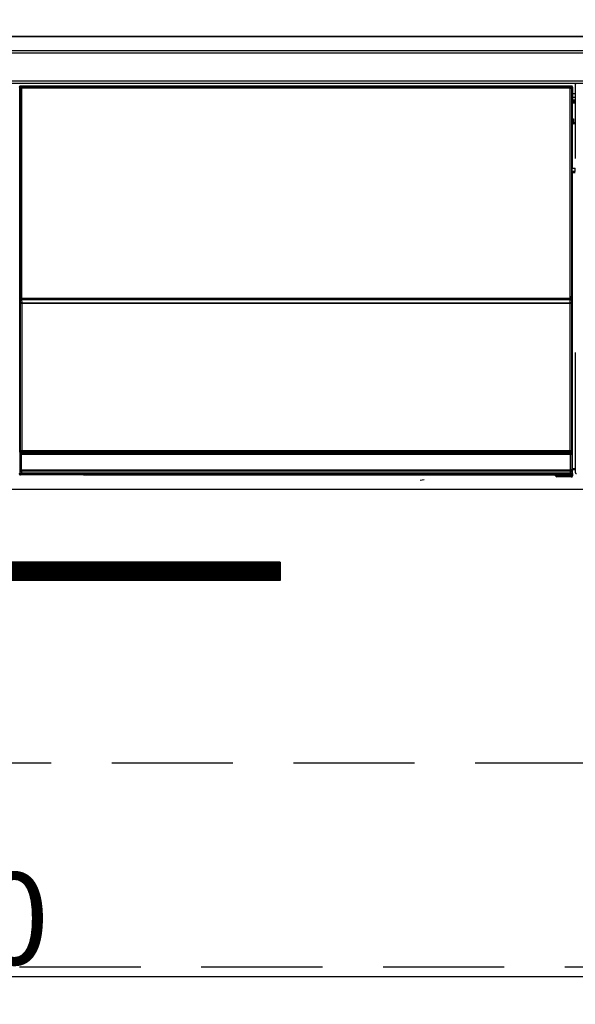
# Model space of a CAD drawing. Extents: x 55896 to 82369, y -25 to 8845.
# Drawn here: x 59606 to 59835, y 2484 to 2890 of the extents above; entities that cross this region are included whole.
import ezdxf

# ---------------------------------------------------------------- set-up
doc = ezdxf.new("R2010")
doc.units = 0
doc.header["$LTSCALE"] = 50
doc.header["$MEASUREMENT"] = 0
doc.linetypes.add('HIDDEN', pattern=[0.375, 0.25, -0.125])
doc.layers.get('0').update_dxf_attribs({"linetype": 'CONTINUOUS'})
doc.layers.get('DEFPOINTS').update_dxf_attribs({"color": 146, "linetype": 'CONTINUOUS'})
for name, color, linetype in [('120-キャビネット（外）', 7, 'CONTINUOUS'), ('121-キャビネット（中）', 253, 'HIDDEN'), ('122-扉', 6, 'CONTINUOUS'), ('126-甲板', 2, 'CONTINUOUS'), ('150-機器', 8, 'CONTINUOUS')]:
    doc.layers.add(name, color=color, linetype=linetype)
doc.styles.add('KH001', font='txt')
doc.dimstyles.new('KH1xx015', dxfattribs={"dimscale": 10, "dimtxt": 3.8, "dimasz": 0.8, "dimexe": 0.3, "dimexo": 1.2, "dimgap": 0.5, "dimtad": 3, "dimdec": 1, "dimdsep": 46, "dimlunit": 6, "dimtxsty": 'KH001', "dimblk": 'DOT', "dimcen": 1, "dimdle": 1, "dimclrd": 256, "dimclre": 256, "dimclrt": 256, "dimadec": 0, "dimazin": 0, "dimtfac": 1, "dimtdec": 1, "dimtix": 1, "dimtmove": 2, "dimatfit": 3, "dimldrblk": 'CLOSEDBLANK', "dimfxl": 1, "dimtolj": 1, "dimtzin": 0, "dimlwd": -1, "dimlwe": -1, "dimarcsym": 0})

# ---------------------------------------------------------------- blocks, each defined once
blk = doc.blocks.new('_Dot')
at = {"color": 0, "linetype": 'ByBlock', "lineweight": -2}
blk.add_line((-0.5, 0), (-1, 0), dxfattribs=at)
at = {"color": 0, "linetype": 'ByBlock', "const_width": 0.5}
blk.add_lwpolyline([(-0.25, 0, 1), (0.25, 0, 1)], format="xyb", close=True, dxfattribs=at)
blk = doc.blocks.new('*D139')
at = {"layer": 'DEFPOINTS', "transparency": 16777216}
for p, q in [((59274.7, 2684.05), (59274.7, 2491.97)), ((59874.7, 2684.05), (59874.7, 2491.97)), ((59866.7, 2494.97), (59282.7, 2494.97))]:
    blk.add_line(p, q, dxfattribs=at)
at = {"layer": 'DEFPOINTS', "color": 0, "lineweight": -2, "transparency": 16777216}
for p in [(59274.7, 2696.05), (59874.7, 2696.05), (59274.7, 2494.97)]:
    blk.add_point(p, dxfattribs=at)
at = {"layer": 'DEFPOINTS', "transparency": 16777216, "xscale": 8, "yscale": 8, "zscale": 8, "rotation": 180}
blk.add_blockref('_Dot', (59274.7, 2494.97), dxfattribs=at)
at = {"layer": 'DEFPOINTS', "transparency": 16777216, "xscale": 8, "yscale": 8, "zscale": 8}
blk.add_blockref('_Dot', (59874.7, 2494.97), dxfattribs=at)
at = {"layer": 'DEFPOINTS', "transparency": 16777216, "insert": (59574.7, 2518.97), "char_height": 38, "attachment_point": 5, "style": 'KH001'}
blk.add_mtext('\\A1;600', dxfattribs=at)
blk = doc.blocks.new('_ClosedBlank')
at = {"color": 0, "linetype": 'ByBlock', "lineweight": -2}
for p, q in [((-1, 0.167), (0, 0)), ((-1, 0.167), (-1, -0.167)), ((0, 0), (-1, -0.167))]:
    blk.add_line(p, q, dxfattribs=at)
blk = doc.blocks.new('HT-F6S_S')
at = {"layer": '150-機器', "color": 13, "linetype": 'Continuous'}
for p, q in [((-296.8, -45.78), (296.8, -45.78)), ((296.8, -46.88), (-296.8, -46.88)), ((-296.8, -58.38), (296.8, -58.38)), ((296.8, -59.48), (-296.8, -59.48)), ((31.36, -60.46), (31.59, -60.69)), ((31.36, -60.46), (258.74, -60.46)), ((31.59, -60.69), (258.51, -60.69)), ((31.59, -60.69), (31.59, -60.77)), ((31.67, -60.77), (31.79, -60.89)), ((258.43, -60.77), (31.67, -60.77)), ((31.79, -61.39), (31.79, -60.89)), ((31.79, -60.89), (258.31, -60.89)), ((258.31, -60.89), (258.43, -60.77)), ((258.31, -61.39), (258.31, -60.89)), ((258.51, -60.69), (258.74, -60.46)), ((258.51, -60.69), (258.51, -60.77)), ((260.5, -60.14), (260.33, -59.98)), ((260.33, -59.98), (260.33, -90.43)), ((31.09, -61.19), (30.86, -60.96)), ((31.09, -152.19), (31.09, -61.19)), ((31.09, -61.19), (31.17, -61.19)), ((31.17, -61.27), (31.17, -211.5)), ((31.29, -61.39), (31.17, -61.27)), ((31.29, -147.43), (31.29, -61.39)), ((31.29, -61.39), (31.79, -61.39)), ((258.31, -61.39), (31.79, -61.39)), ((31.79, -61.39), (31.79, -147.43)), ((258.31, -147.43), (258.31, -61.39)), ((258.31, -61.39), (258.81, -61.39)), ((258.93, -61.27), (258.81, -61.39)), ((258.81, -61.39), (258.81, -147.43)), ((259.01, -61.19), (258.93, -61.19)), ((258.93, -61.27), (258.93, -75.9)), ((259.24, -60.96), (259.01, -61.19)), ((259.01, -61.19), (259.01, -73.91)), ((259.24, -62.01), (259.17, -62.08)), ((259.17, -62.08), (259.17, -66.48)), ((260.33, -63.7), (259.17, -63.7)), ((259.24, -60.96), (259.24, -62.01)), ((259.16, -74.06), (259.16, -67.6)), ((260.33, -67.6), (259.16, -67.6)), ((259.17, -65.1), (260.33, -65.1)), ((260.33, -66.3), (259.17, -66.3)), ((259.17, -66.48), (259.27, -66.59)), ((259.17, -67.1), (259.27, -67)), ((259.17, -67.1), (260.33, -67.1)), ((259.27, -67), (259.27, -66.59)), ((260.33, -66.9), (259.27, -66.9)), ((259.27, -67), (260.33, -67)), ((259.01, -73.91), (258.93, -73.91)), ((259.16, -74.57), (258.93, -74.57)), ((258.93, -74.59), (259.16, -74.59)), ((259.1, -76.07), (258.93, -75.9)), ((259.01, -73.91), (259.16, -74.06)), ((259.1, -76.07), (259.1, -94.33)), ((260.33, -76.07), (259.1, -76.07)), ((259.16, -74.07), (259.16, -74.06)), ((259.16, -74.07), (259.66, -74.07)), ((259.17, -74.56), (259.16, -74.57)), ((259.16, -74.57), (259.16, -74.57)), ((259.16, -75.59), (259.16, -74.57)), ((259.16, -75.59), (259.66, -75.59)), ((259.2, -74.53), (259.17, -74.56)), ((259.25, -74.48), (259.2, -74.53)), ((259.31, -74.42), (259.25, -74.48)), ((259.38, -74.34), (259.31, -74.42)), ((259.47, -74.26), (259.38, -74.34)), ((259.56, -74.16), (259.47, -74.26)), ((259.66, -74.07), (259.56, -74.16)), ((259.66, -74.07), (259.66, -75.59)), ((259.66, -75.59), (259.66, -76.07)), ((259.66, -75.59), (260.33, -75.59)), ((258.93, -94.5), (259.1, -94.33)), ((258.93, -94.5), (258.93, -211)), ((260.33, -95.81), (258.93, -95.81)), ((258.93, -95.83), (260.33, -95.83)), ((258.93, -96.49), (259.01, -96.49)), ((259.16, -96.34), (259.01, -96.49)), ((259.01, -96.49), (259.01, -152.19)), ((259.1, -94.33), (260.33, -94.33)), ((259.16, -96.34), (259.16, -96.33)), ((260.33, -96.33), (259.16, -96.33)), ((259.16, -218.3), (259.16, -96.34)), ((260.33, -95.82), (260.33, -94.33)), ((31.29, -148.01), (31.29, -147.43)), ((31.79, -147.43), (31.29, -147.43)), ((31.79, -148.01), (31.29, -148.01)), ((31.34, -150.27), (31.31, -149.01)), ((31.31, -149.01), (31.31, -149.01)), ((31.84, -150.27), (31.34, -150.27)), ((31.34, -211.33), (31.34, -150.27)), ((31.79, -147.43), (31.79, -148.01)), ((31.79, -148.01), (258.31, -148.01)), ((31.81, -148.67), (31.81, -148.51)), ((31.81, -148.51), (258.29, -148.51)), ((31.81, -148.51), (31.81, -148.51)), ((258.29, -148.51), (31.81, -148.51)), ((31.81, -148.67), (31.84, -149.93)), ((258.29, -148.67), (31.81, -148.67)), ((31.84, -149.93), (31.84, -150.27)), ((31.84, -149.93), (258.27, -149.93)), ((258.27, -150.27), (31.84, -150.27)), ((31.84, -150.27), (31.84, -210.83)), ((258.27, -149.93), (258.29, -148.67)), ((258.27, -149.93), (258.27, -150.27)), ((258.27, -210.83), (258.27, -150.27)), ((258.76, -150.27), (258.27, -150.27)), ((258.29, -148.67), (258.29, -148.51)), ((258.29, -148.51), (258.29, -148.51)), ((258.31, -148.01), (258.31, -147.43)), ((258.81, -147.43), (258.31, -147.43)), ((258.81, -148.01), (258.31, -148.01)), ((258.79, -149.01), (258.76, -150.27)), ((258.76, -150.27), (258.76, -210.83)), ((258.79, -149.01), (258.79, -149.01)), ((258.81, -147.43), (258.81, -148.01)), ((31.09, -211.54), (31.09, -152.19)), ((31.09, -152.19), (31.17, -152.19)), ((258.93, -152.19), (259.01, -152.19)), ((259.01, -152.19), (259.01, -211.54)), ((260.33, -170.46), (260.33, -219.91)), ((31.35, -211.32), (31.38, -211.29)), ((31.38, -211.29), (31.42, -211.25)), ((31.42, -211.25), (31.48, -211.18)), ((31.48, -211.18), (31.56, -211.11)), ((31.56, -211.11), (31.65, -211.02)), ((31.65, -211.02), (31.74, -210.93)), ((31.74, -210.93), (31.84, -210.83)), ((31.84, -210.83), (258.27, -210.83)), ((258.27, -210.83), (258.76, -210.83)), ((258.27, -211.33), (258.27, -210.83)), ((258.76, -210.83), (258.93, -211)), ((31.59, -211.54), (31.09, -211.54)), ((31.15, -212.54), (31.11, -212.54)), ((31.15, -219.32), (31.15, -212.54)), ((31.65, -212.54), (31.15, -212.54)), ((31.34, -211.33), (31.17, -211.5)), ((258.43, -211.5), (31.17, -211.5)), ((31.34, -211.33), (31.35, -211.32)), ((258.27, -211.33), (31.34, -211.33)), ((31.59, -211.5), (31.59, -211.54)), ((31.59, -211.54), (258.51, -211.54)), ((31.61, -212.04), (31.65, -212.04)), ((31.65, -212.04), (31.65, -212.54)), ((31.65, -212.04), (258.45, -212.04)), ((31.65, -212.54), (31.65, -218.83)), ((258.45, -212.54), (31.65, -212.54)), ((258.43, -211.5), (258.27, -211.33)), ((258.45, -212.04), (258.45, -212.54)), ((258.45, -212.04), (258.49, -212.04)), ((258.45, -218.83), (258.45, -212.54)), ((258.95, -212.54), (258.45, -212.54)), ((258.51, -211.54), (258.51, -211.49)), ((259.01, -211.54), (258.51, -211.54)), ((258.95, -212.54), (258.95, -219.32)), ((258.99, -212.54), (258.95, -212.54)), ((31.2, -219.37), (31.15, -219.32)), ((31.2, -220.13), (31.2, -219.37)), ((31.2, -219.37), (31.7, -219.37)), ((31.66, -218.83), (31.65, -218.83)), ((31.66, -218.83), (31.7, -218.87)), ((31.66, -218.83), (258.44, -218.83)), ((31.7, -219.37), (31.7, -218.87)), ((31.7, -218.87), (258.4, -218.87)), ((258.4, -219.37), (31.7, -219.37)), ((31.7, -219.37), (31.7, -220.13)), ((258.4, -218.87), (258.44, -218.83)), ((258.4, -219.37), (258.4, -218.87)), ((258.4, -220.13), (258.4, -219.37)), ((258.4, -219.37), (258.9, -219.37)), ((258.45, -218.83), (258.44, -218.83)), ((258.95, -219.32), (258.9, -219.37)), ((258.9, -219.37), (258.9, -220.13)), ((259.16, -218.3), (260.33, -218.3)), ((259.17, -218.8), (259.27, -218.9)), ((260.33, -218.8), (259.17, -218.8)), ((259.27, -221.3), (259.27, -218.9)), ((260.33, -218.9), (259.27, -218.9)), ((30.84, -220.49), (31.2, -220.13)), ((31.2, -220.13), (31.7, -220.13)), ((31.7, -220.63), (31.34, -220.99)), ((57.4, -220.99), (31.34, -220.99)), ((31.7, -220.13), (258.4, -220.13)), ((31.7, -220.63), (31.7, -220.13)), ((258.4, -220.63), (31.7, -220.63)), ((57.4, -220.99), (57.4, -221)), ((57.4, -221), (252.27, -221)), ((74.03, -220.71), (74.02, -220.94)), ((74.02, -220.94), (231.88, -220.94)), ((231.87, -220.71), (74.03, -220.71)), ((196.31, -223.11), (198.05, -222.92)), ((231.88, -220.94), (231.87, -220.71)), ((252.27, -221.3), (252.27, -220.96)), ((252.77, -221.3), (252.27, -221.3)), ((252.77, -220.95), (258.72, -220.95)), ((252.77, -220.95), (252.77, -221.3)), ((252.77, -221.3), (252.77, -221.8)), ((252.77, -221.3), (258.73, -221.3)), ((258.73, -221.8), (252.77, -221.8)), ((258.4, -220.13), (258.9, -220.13)), ((258.4, -220.63), (258.4, -220.13)), ((258.72, -220.95), (258.4, -220.63)), ((258.72, -220.95), (258.73, -220.95)), ((258.73, -221.3), (258.73, -220.95)), ((258.73, -221.8), (258.73, -221.3)), ((259.23, -221.3), (258.73, -221.3)), ((258.77, -221.8), (258.73, -221.8)), ((258.9, -220.13), (259.23, -220.46)), ((259.23, -220.46), (259.23, -221.3)), ((259.23, -221.3), (259.27, -221.3)), ((260.33, -219.91), (260.43, -219.82))]:
    blk.add_line(p, q, dxfattribs=at)
for points in [[(31.36, -60.46), (31.3, -60.47), (31.24, -60.48), (31.18, -60.5), (31.12, -60.52), (31.07, -60.56), (31.02, -60.6), (30.98, -60.64), (30.94, -60.69), (30.91, -60.75), (30.89, -60.81), (30.87, -60.87), (30.86, -60.93), (30.86, -60.96)], [(31.67, -60.77), (31.61, -60.77), (31.55, -60.78), (31.49, -60.8), (31.43, -60.83), (31.38, -60.86), (31.33, -60.9), (31.29, -60.95), (31.25, -61), (31.22, -61.05), (31.19, -61.11), (31.18, -61.17), (31.17, -61.23), (31.17, -61.27)], [(258.93, -61.27), (258.93, -61.21), (258.92, -61.15), (258.9, -61.09), (258.87, -61.03), (258.84, -60.98), (258.8, -60.93), (258.75, -60.89), (258.7, -60.85), (258.65, -60.82), (258.59, -60.79), (258.53, -60.78), (258.47, -60.77), (258.43, -60.77)], [(259.24, -60.96), (259.23, -60.9), (259.22, -60.84), (259.2, -60.78), (259.18, -60.72), (259.14, -60.67), (259.1, -60.62), (259.06, -60.58), (259.01, -60.54), (258.95, -60.51), (258.89, -60.49), (258.83, -60.47), (258.77, -60.46), (258.74, -60.46)], [(260.83, -59.48), (260.77, -59.49), (260.71, -59.5), (260.65, -59.52), (260.59, -59.54), (260.54, -59.58), (260.49, -59.62), (260.45, -59.66), (260.41, -59.71), (260.38, -59.77), (260.36, -59.82), (260.34, -59.88), (260.34, -59.95), (260.33, -59.98)], [(259.17, -67.1), (259.17, -67.11), (259.17, -67.12), (259.16, -67.14), (259.16, -67.17), (259.16, -67.2), (259.16, -67.24), (259.16, -67.29), (259.16, -67.34), (259.16, -67.4), (259.16, -67.45), (259.16, -67.51), (259.16, -67.58), (259.16, -67.6)], [(258.93, -74.49), (258.98, -74.45), (259.03, -74.41), (259.06, -74.36), (259.1, -74.3), (259.12, -74.25), (259.14, -74.19), (259.16, -74.13), (259.16, -74.07)], [(259.16, -96.33), (259.15, -96.27), (259.14, -96.21), (259.12, -96.15), (259.1, -96.09), (259.06, -96.04), (259.02, -95.99), (258.98, -95.95), (258.93, -95.91)], [(31.29, -148.01), (31.29, -148.13), (31.29, -148.26), (31.29, -148.37), (31.29, -148.49), (31.29, -148.59), (31.3, -148.69), (31.3, -148.78), (31.3, -148.85), (31.3, -148.91), (31.3, -148.96), (31.31, -148.99), (31.31, -149.01), (31.31, -149.01)], [(31.79, -148.01), (31.79, -148.07), (31.79, -148.13), (31.79, -148.19), (31.79, -148.25), (31.79, -148.3), (31.8, -148.35), (31.8, -148.39), (31.8, -148.43), (31.8, -148.46), (31.8, -148.48), (31.81, -148.5), (31.81, -148.51), (31.81, -148.51)], [(258.29, -148.51), (258.29, -148.5), (258.3, -148.49), (258.3, -148.47), (258.3, -148.44), (258.3, -148.41), (258.3, -148.37), (258.3, -148.32), (258.31, -148.27), (258.31, -148.22), (258.31, -148.16), (258.31, -148.1), (258.31, -148.04), (258.31, -148.01)], [(258.79, -149.01), (258.79, -149), (258.8, -148.97), (258.8, -148.93), (258.8, -148.88), (258.8, -148.81), (258.8, -148.73), (258.8, -148.64), (258.81, -148.53), (258.81, -148.42), (258.81, -148.31), (258.81, -148.19), (258.81, -148.06), (258.81, -148.01)], [(258.43, -211.5), (258.49, -211.5), (258.55, -211.48), (258.61, -211.47), (258.67, -211.44), (258.72, -211.41), (258.77, -211.37), (258.81, -211.32), (258.85, -211.27), (258.88, -211.22), (258.91, -211.16), (258.92, -211.1), (258.93, -211.04), (258.93, -211)], [(31.09, -211.54), (31.09, -211.66), (31.09, -211.79), (31.1, -211.91), (31.1, -212.02), (31.1, -212.12), (31.1, -212.22), (31.1, -212.31), (31.1, -212.38), (31.1, -212.44), (31.11, -212.49), (31.11, -212.52), (31.11, -212.54), (31.11, -212.54)], [(31.59, -211.54), (31.59, -211.6), (31.59, -211.66), (31.6, -211.72), (31.6, -211.78), (31.6, -211.83), (31.6, -211.88), (31.6, -211.92), (31.6, -211.96), (31.6, -211.99), (31.61, -212.01), (31.61, -212.03), (31.61, -212.04), (31.61, -212.04)], [(258.49, -212.04), (258.49, -212.04), (258.49, -212.02), (258.49, -212), (258.5, -211.98), (258.5, -211.95), (258.5, -211.91), (258.5, -211.86), (258.5, -211.81), (258.5, -211.76), (258.51, -211.7), (258.51, -211.64), (258.51, -211.58), (258.51, -211.54)], [(258.99, -212.54), (258.99, -212.53), (258.99, -212.51), (258.99, -212.47), (259, -212.42), (259, -212.35), (259, -212.27), (259, -212.18), (259, -212.08), (259, -211.97), (259, -211.85), (259.01, -211.73), (259.01, -211.61), (259.01, -211.54)], [(31.65, -218.83), (31.59, -218.84), (31.53, -218.85), (31.47, -218.87), (31.41, -218.9), (31.36, -218.93), (31.31, -218.97), (31.27, -219.01), (31.23, -219.06), (31.2, -219.12), (31.18, -219.18), (31.16, -219.24), (31.15, -219.3), (31.15, -219.32)], [(258.95, -219.32), (258.94, -219.26), (258.93, -219.2), (258.91, -219.14), (258.88, -219.09), (258.85, -219.04), (258.81, -218.99), (258.76, -218.95), (258.71, -218.91), (258.66, -218.88), (258.6, -218.86), (258.54, -218.84), (258.47, -218.83), (258.45, -218.83)], [(259.16, -218.3), (259.16, -218.36), (259.16, -218.42), (259.16, -218.48), (259.16, -218.54), (259.16, -218.59), (259.16, -218.64), (259.16, -218.68), (259.16, -218.72), (259.16, -218.75), (259.17, -218.77), (259.17, -218.79), (259.17, -218.8), (259.17, -218.8)], [(30.84, -220.49), (30.84, -220.55), (30.85, -220.62), (30.87, -220.67), (30.9, -220.73), (30.93, -220.78), (30.97, -220.83), (31.02, -220.88), (31.07, -220.91), (31.12, -220.94), (31.18, -220.97), (31.24, -220.98), (31.3, -220.99), (31.34, -220.99)], [(252.77, -220.95), (252.71, -220.95), (252.65, -220.95), (252.59, -220.95), (252.53, -220.95), (252.48, -220.95), (252.43, -220.95), (252.39, -220.95), (252.35, -220.95), (252.32, -220.95), (252.3, -220.95), (252.28, -220.95), (252.27, -220.96), (252.27, -220.96)], [(258.73, -220.95), (258.79, -220.94), (258.85, -220.93), (258.91, -220.91), (258.97, -220.88), (259.02, -220.85), (259.07, -220.81), (259.11, -220.76), (259.15, -220.71), (259.18, -220.66), (259.2, -220.6), (259.22, -220.54), (259.23, -220.48), (259.23, -220.46)], [(258.77, -221.8), (258.83, -221.8), (258.89, -221.78), (258.95, -221.77), (259.01, -221.74), (259.06, -221.71), (259.11, -221.67), (259.16, -221.62), (259.19, -221.57), (259.22, -221.52), (259.25, -221.46), (259.26, -221.4), (259.27, -221.34), (259.27, -221.3)], [(260.33, -219.91), (260.34, -219.98), (260.35, -220.04), (260.37, -220.1), (260.4, -220.15), (260.43, -220.21), (260.47, -220.25), (260.51, -220.3), (260.56, -220.33), (260.62, -220.36), (260.68, -220.39), (260.74, -220.4), (260.8, -220.41), (260.83, -220.41)]]:
    blk.add_lwpolyline(points, dxfattribs=at)
for centre, radius, start, end in [((31.59, -61.19), 0.5, 90.0208, 179.9796), ((31.79, -61.39), 0.5, 90.0208, 179.9796), ((258.31, -61.39), 0.5, 0.0232, 89.9776), ((258.51, -61.19), 0.5, 0.0184, 89.9825), ((258.51, -73.91), 0.5, 328.2339, 359.986), ((259.66, -75.59), 0.5, 180, 252.7727), ((258.51, -96.49), 0.5, 0.014, 31.7661), ((31.81, -149.01), 0.5, 90.0212, 179.98), ((31.81, -149.01), 0.5, 90.0194, 179.9802), ((31.75, -149.11), 0.452, 82.4823, 167.0985), ((31.78, -150.37), 0.452, 82.4814, 167.0994), ((258.32, -150.37), 0.452, 12.9029, 97.5175), ((258.29, -149.01), 0.5, 0.018, 89.9786), ((258.29, -149.01), 0.5, 0.018, 89.9803), ((258.35, -149.11), 0.452, 12.8952, 97.522), ((258.26, -210.83), 0.5, 270.0211, 359.9772), ((31.61, -212.54), 0.5, 90.0062, 180.0034), ((31.65, -212.54), 0.5, 90.006, 180.0036), ((258.45, -212.54), 0.5, 0, 90), ((258.49, -212.54), 0.5, 0, 90), ((31.7, -219.37), 0.5, 90.0191, 179.9803), ((258.4, -219.37), 0.5, 0.0228, 89.9789), ((31.7, -220.13), 0.5, 180.0215, 269.9792), ((252.77, -221.3), 0.5, 180, 270), ((258.4, -220.13), 0.5, 270.0228, 359.9755), ((258.73, -221.3), 0.5, 270, 0.0074)]:
    blk.add_arc(centre, radius, start, end, dxfattribs=at)

msp = doc.modelspace()

# ---------------------------------------------------------------- hatches: boundary and pattern name
at = {"layer": '122-扉'}
h = msp.add_hatch(dxfattribs=at)
h.set_pattern_fill('ANSI31', color=256, style=0)
h.set_pattern_definition([(135, (240963.77939, -2370.90687), (0.08838834765, 0.08838834765), [])])
edge = h.paths.add_edge_path()
edge.add_line((59713.2, 2666.05), (59436.2, 2666.05))
edge.add_line((59436.2, 2666.05), (59436.2, 2658.55))
edge.add_line((59713.2, 2658.55), (59436.2, 2658.55))
edge.add_line((59713.2, 2666.05), (59713.2, 2658.55))

# ---------------------------------------------------------------- linework, layer by layer
at = {"layer": '120-キャビネット（外）', "color": 6}
msp.add_lwpolyline([(59124.7, 2883.05), (60024.7, 2883.05), (60024.7, 2163.05), (59124.7, 2163.05)], close=True, dxfattribs=at)
at = {"layer": '121-キャビネット（中）', "color": 13, "ltscale": 4}
msp.add_lwpolyline([(59993.7, 2583.05), (59155.7, 2583.05), (59155.7, 2499.05), (59993.7, 2499.05)], close=True, dxfattribs=at)
at = {"layer": '122-扉'}
for p, q in [((60024.7, 2696.05), (59124.7, 2696.05)), ((59713.2, 2666.05), (59436.2, 2666.05)), ((59713.2, 2666.05), (59713.2, 2658.55)), ((59713.2, 2658.55), (59436.2, 2658.55))]:
    msp.add_line(p, q, dxfattribs=at)
at = {"layer": '126-甲板'}
msp.add_lwpolyline([(57302.7, 2923.05), (60046.7, 2923.05), (60046.7, 2883.05), (57302.7, 2883.05)], close=True, dxfattribs=at)

# ---------------------------------------------------------------- block references
at = {"layer": '150-機器'}
msp.add_blockref('HT-F6S_S', (59574.7, 2923.05), dxfattribs=at)

# ---------------------------------------------------------------- dimensions: what is measured, and where the dimension line sits
at = {"layer": 'DEFPOINTS'}
dim = msp.add_linear_dim(base=(59274.7, 2494.97), p1=(59874.7, 2696.05), p2=(59274.7, 2696.05), angle=180, dimstyle='KH1xx015', dxfattribs=at)
dim.commit()
dim.dimension.update_dxf_attribs({"geometry": '*D139', "text_midpoint": (59574.7, 2518.97)})

doc.saveas('drawing.dxf')
